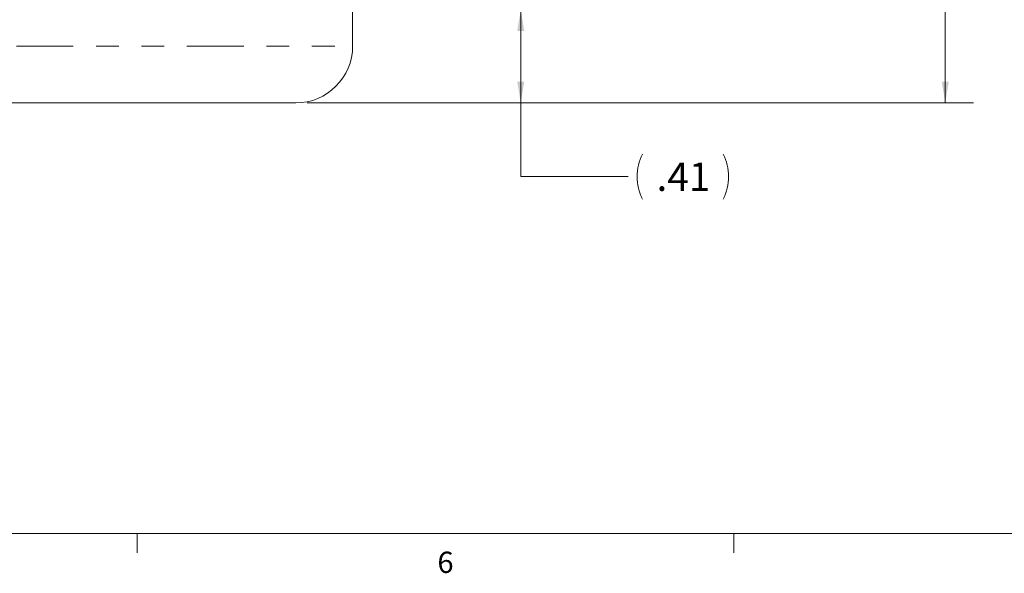
# Model space of a CAD drawing. Units: inches. Extents: x 0.3 to 21.8, y 0.2 to 16.9.
# Drawn here: x 5.3 to 9.6, y 0.2 to 2.7 of the extents above; entities that cross this region are included whole.
import ezdxf

# ---------------------------------------------------------------- set-up
doc = ezdxf.new("R2010")
doc.units = ezdxf.units.IN
doc.header["$MEASUREMENT"] = 0
doc.linetypes.add('PHANTOM', pattern=[0.5, 0.25, -0.05, 0.05, -0.05, 0.05, -0.05])
doc.styles.add('SLDTEXTSTYLE0', font='TXT', dxfattribs={"width": 0.75})
doc.dimstyles.new('SLDDIMSTYLE0', dxfattribs={"dimtxt": 0.125, "dimasz": 0.09375, "dimexe": 0, "dimexo": 0.0625, "dimgap": 0.03125, "dimtad": 0, "dimtih": 1, "dimtoh": 1, "dimrnd": 1e-09, "dimzin": 12, "dimdsep": 46, "dimtxsty": 'SLDTEXTSTYLE0', "dimsah": 1, "dimcen": 0.09, "dimadec": 0, "dimazin": 0, "dimtfac": 1, "dimtdec": 3, "dimtofl": 0, "dimtmove": 0, "dimatfit": 3, "dimfxl": 0, "dimtolj": 1, "dimtzin": 12, "dimarcsym": 0})

# ---------------------------------------------------------------- blocks, each defined once
blk = doc.blocks.new('*D6')
at = {"color": 7, "linetype": 'Continuous', "lineweight": 0}
for p, q in [((4.9647, 6.5899), (9.4526, 6.5899)), ((9.3276, 6.5899), (9.3276, 4.5477)), ((9.3276, 2.3071), (9.3276, 4.3492)), ((6.5202, 2.3071), (9.4526, 2.3071))]:
    blk.add_line(p, q, dxfattribs=at)
for centre, start, end in [((9.302, 4.4485), 153.4349, 206.5651), ((9.3532, 4.4485), 333.4349, 26.5651)]:
    blk.add_arc(centre, 0.2219, start, end, dxfattribs=at)
for points in [[(9.3276, 6.5899), (9.312, 6.4961), (9.3432, 6.4961)], [(9.3276, 2.3071), (9.3432, 2.4009), (9.312, 2.4009)]]:
    blk.add_solid(points, dxfattribs=at)
at = {"color": 7, "linetype": 'Continuous', "lineweight": 0, "insert": (9.166, 4.5104), "char_height": 0.125, "attachment_point": 1, "style": 'SLDTEXTSTYLE0'}
blk.add_mtext('4.28', dxfattribs=at)
blk = doc.blocks.new('*D11')
at = {"color": 7, "linetype": 'Continuous', "lineweight": 0}
for p, q in [((4.7898, 2.7171), (7.5849, 2.7171)), ((7.4599, 2.7171), (7.4599, 2.3071)), ((6.5202, 2.3071), (7.5849, 2.3071)), ((7.4599, 1.9828), (7.4599, 2.3071)), ((7.9324, 1.9828), (7.4599, 1.9828))]:
    blk.add_line(p, q, dxfattribs=at)
for centre, start, end in [((8.1934, 1.9828), 153.4349, 206.5651), ((8.1521, 1.9828), 333.4349, 26.5651)]:
    blk.add_arc(centre, 0.2219, start, end, dxfattribs=at)
for points in [[(7.4599, 2.7171), (7.4443, 2.6234), (7.4756, 2.6234)], [(7.4599, 2.3071), (7.4756, 2.4009), (7.4443, 2.4009)]]:
    blk.add_solid(points, dxfattribs=at)
at = {"color": 7, "linetype": 'Continuous', "lineweight": 0, "insert": (8.0574, 2.0447), "char_height": 0.125, "attachment_point": 1, "style": 'SLDTEXTSTYLE0'}
blk.add_mtext('.41', dxfattribs=at)

msp = doc.modelspace()

# ---------------------------------------------------------------- linework, layer by layer
at = {"color": 7, "linetype": 'Continuous', "lineweight": 15}
for p, q in [((6.72024, 2.5571), (6.72024, 2.77938)), ((4.49124, 2.3071), (6.47024, 2.3071))]:
    msp.add_line(p, q, dxfattribs=at)
at = {"color": 8, "linetype": 'PHANTOM', "lineweight": 0}
msp.add_line((4.49124, 2.5571), (6.72024, 2.5571), dxfattribs=at)
at = {"color": 7, "linetype": 'Continuous', "lineweight": 0}
for p, q in [((21.52288, 0.4106), (0.52288, 0.4106)), ((5.77288, 0.4106), (5.77288, 0.3258)), ((8.39788, 0.4106), (8.39788, 0.3258))]:
    msp.add_line(p, q, dxfattribs=at)
at = {"color": 7, "linetype": 'Continuous', "lineweight": 15}
msp.add_arc((6.47024, 2.5571), 0.25, 270, 0, dxfattribs=at)

# ---------------------------------------------------------------- texts
at = {"color": 7, "linetype": 'Continuous', "lineweight": 0, "insert": (7.09334, 0.33122), "char_height": 0.09375, "attachment_point": 1, "style": 'SLDTEXTSTYLE0'}
msp.add_mtext('6', dxfattribs=at)

# ---------------------------------------------------------------- dimensions: what is measured, and where the dimension line sits
at = {"color": 7, "linetype": 'Continuous', "lineweight": 0}
for base, p1, p2, picture, middle in [((9.3276, 6.58988), (6.47024, 2.3071), (4.91469, 6.58988), '*D6', (9.3276, 4.44849)), ((7.45995, 2.3071), (4.7398, 2.7171), (6.47024, 2.3071), '*D11', (7.45995, 1.98279))]:
    dim = msp.add_linear_dim(base=base, p1=p1, p2=p2, angle=90, text='(<>)', dimstyle='SLDDIMSTYLE0', dxfattribs=at)
    dim.commit()
    dim.dimension.update_dxf_attribs({"geometry": picture, "text_midpoint": middle, "dimtype": 160})

doc.saveas('drawing.dxf')
